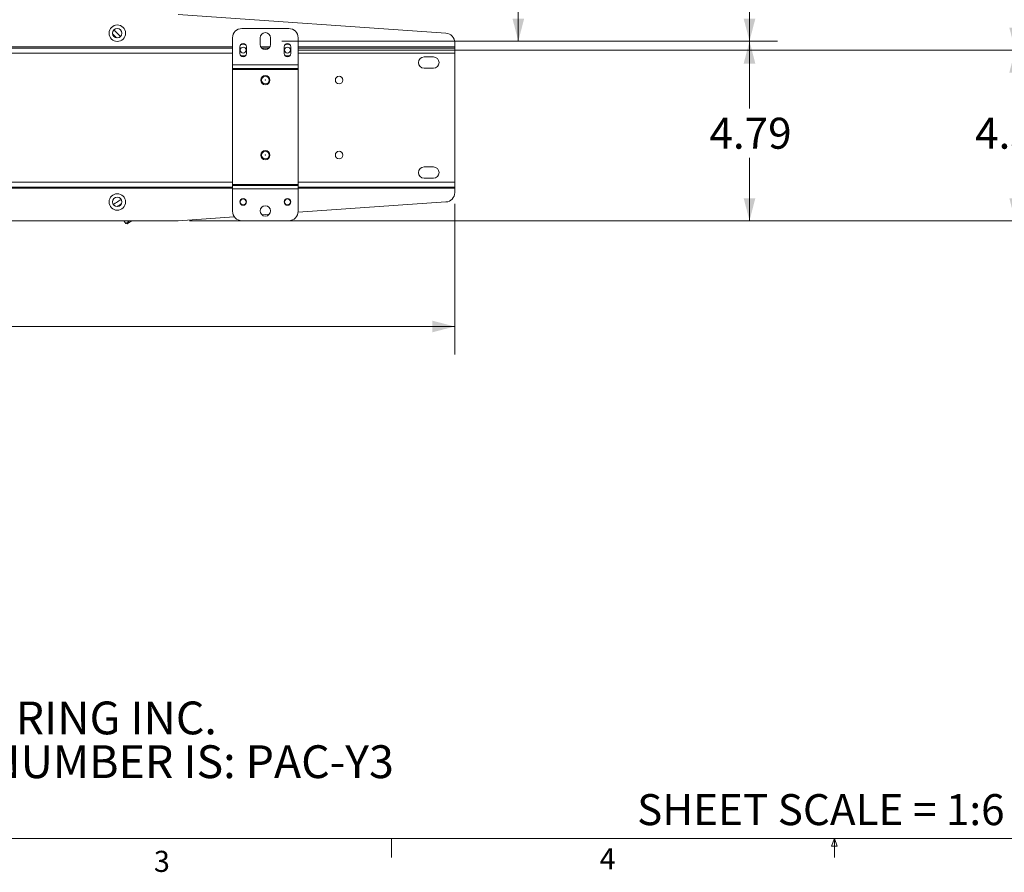
# Model space of a CAD drawing. Units: inches. Extents: x 0.5 to 16.5, y 0.2 to 10.8.
# Drawn here: x 4.9 to 9.3, y 0.2 to 4 of the extents above; entities that cross this region are included whole.
import ezdxf

# ---------------------------------------------------------------- set-up
doc = ezdxf.new("R2010")
doc.units = ezdxf.units.IN
doc.header["$MEASUREMENT"] = 0
doc.styles.add('SLDTEXTSTYLE0', font='TXT', dxfattribs={"width": 0.75})
doc.dimstyles.new('SLDDIMSTYLE0', dxfattribs={"dimtxt": 0.137795, "dimasz": 0.1, "dimexe": 0, "dimexo": 0.0625, "dimgap": 0.034449, "dimtad": 0, "dimtih": 1, "dimtoh": 1, "dimlfac": 6, "dimrnd": 1e-09, "dimzin": 12, "dimdsep": 46, "dimlunit": 5, "dimtxsty": 'SLDTEXTSTYLE0', "dimsah": 1, "dimcen": 0.09, "dimadec": 0, "dimazin": 0, "dimtfac": 1, "dimtofl": 0, "dimtmove": 0, "dimatfit": 3, "dimfxl": 0, "dimfrac": 2, "dimtolj": 1, "dimtzin": 12, "dimarcsym": 0})
doc.dimstyles.new('SLDDIMSTYLE1', dxfattribs={"dimtxt": 0.137795, "dimasz": 0.1, "dimexe": 0, "dimexo": 0.0625, "dimgap": 0.034449, "dimtad": 0, "dimtih": 1, "dimtoh": 1, "dimlfac": 6, "dimrnd": 1e-09, "dimzin": 4, "dimdsep": 46, "dimlunit": 5, "dimtxsty": 'SLDTEXTSTYLE0', "dimsah": 1, "dimcen": 0.09, "dimadec": 0, "dimazin": 0, "dimtfac": 1, "dimtofl": 0, "dimtmove": 0, "dimatfit": 3, "dimfxl": 0, "dimfrac": 2, "dimtolj": 1, "dimtzin": 12, "dimarcsym": 0})

# ---------------------------------------------------------------- blocks, each defined once
blk = doc.blocks.new('SW_NOTE_2')
at = {"color": 0, "linetype": 'Continuous', "lineweight": 0, "char_height": 0.145833, "attachment_point": 1, "style": 'SLDTEXTSTYLE0'}
for s, insert in [('CHIEF MANUFACTURING INC.', (0, 0.188)), ('PRODUCT ORDER NUMBER IS: PAC-Y3', (0, -0.0065))]:
    blk.add_mtext(s, dxfattribs=dict(at, insert=insert))
blk = doc.blocks.new('*D5')
at = {"color": 7, "linetype": 'Continuous', "lineweight": 0}
for p, q in [((6.0436, 3.936), (8.2482, 3.936)), ((8.1232, 3.936), (8.1232, 3.6366)), ((8.1232, 3.1379), (8.1232, 3.4179)), ((5.6334, 3.1379), (8.2482, 3.1379))]:
    blk.add_line(p, q, dxfattribs=at)
for points in [[(8.1232, 3.936), (8.0972, 3.836), (8.1492, 3.836)], [(8.1232, 3.1379), (8.1492, 3.2379), (8.0972, 3.2379)]]:
    blk.add_solid(points, dxfattribs=at)
at = {"color": 7, "linetype": 'Continuous', "lineweight": 0, "insert": (7.9451, 3.5955), "char_height": 0.1378, "attachment_point": 1, "style": 'SLDTEXTSTYLE0'}
blk.add_mtext('4.79', dxfattribs=at)
blk = doc.blocks.new('*D6')
at = {"color": 7, "linetype": 'Continuous', "lineweight": 0}
for p, q in [((5.6133, 8.0546), (8.2482, 8.0546)), ((8.1232, 8.0546), (8.1232, 6.3539)), ((8.1232, 3.936), (8.1232, 5.6978)), ((6.0436, 3.936), (8.2482, 3.936))]:
    blk.add_line(p, q, dxfattribs=at)
for points in [[(8.1232, 8.0546), (8.0972, 7.9546), (8.1492, 7.9546)], [(8.1232, 3.936), (8.1492, 4.036), (8.0972, 4.036)]]:
    blk.add_solid(points, dxfattribs=at)
at = {"color": 7, "linetype": 'Continuous', "lineweight": 0, "char_height": 0.1378, "attachment_point": 1, "style": 'SLDTEXTSTYLE0'}
for s, insert in [('YSP-4000', (7.7503, 6.3128)), ('MAX ', (7.6604, 6.0941)), ('24.71', (8.128, 6.0941)), ('MIN 20.71', (7.7113, 5.8755))]:
    blk.add_mtext(s, dxfattribs=dict(at, insert=insert))
blk = doc.blocks.new('*D7')
at = {"color": 7, "linetype": 'Continuous', "lineweight": 0}
for p, q in [((5.6216, 8.0546), (7.2204, 8.0546)), ((7.0954, 8.0546), (7.0954, 7.2318)), ((7.0954, 3.936), (7.0954, 6.5757)), ((6.0436, 3.936), (7.2204, 3.936))]:
    blk.add_line(p, q, dxfattribs=at)
for points in [[(7.0954, 8.0546), (7.0694, 7.9546), (7.1214, 7.9546)], [(7.0954, 3.936), (7.1214, 4.036), (7.0694, 4.036)]]:
    blk.add_solid(points, dxfattribs=at)
at = {"color": 7, "linetype": 'Continuous', "lineweight": 0, "attachment_point": 1, "style": 'SLDTEXTSTYLE0'}
for s, insert, char_height in [('YSP-4100/5100', (6.4786, 7.1907), 0.137795), ('MAX 24.57', (6.6481, 6.972), 0.1378), ('MIN 20.55', (6.6678, 6.7534), 0.1378)]:
    blk.add_mtext(s, dxfattribs=dict(at, insert=insert, char_height=char_height))
blk = doc.blocks.new('*D8')
at = {"color": 7, "linetype": 'Continuous', "lineweight": 0}
for p, q in [((1.9792, 3.2127), (1.9792, 2.5426)), ((6.8125, 3.2127), (6.8125, 2.5426)), ((1.9792, 2.6676), (4.0586, 2.6676)), ((6.8125, 2.6676), (4.6416, 2.6676))]:
    blk.add_line(p, q, dxfattribs=at)
for points in [[(1.9792, 2.6676), (2.0792, 2.6416), (2.0792, 2.6936)], [(6.8125, 2.6676), (6.7125, 2.6936), (6.7125, 2.6416)]]:
    blk.add_solid(points, dxfattribs=at)
at = {"color": 7, "linetype": 'Continuous', "lineweight": 0, "insert": (4.1211, 2.7359), "char_height": 0.1378, "attachment_point": 1, "style": 'SLDTEXTSTYLE0'}
blk.add_mtext('29.00', dxfattribs=at)
blk = doc.blocks.new('*D9')
at = {"color": 7, "linetype": 'Continuous', "lineweight": 0}
for p, q in [((6.1191, 3.8962), (9.4293, 3.8962)), ((9.3043, 3.8962), (9.3043, 3.6366)), ((9.3043, 3.1379), (9.3043, 3.4179)), ((5.6334, 3.1379), (9.4293, 3.1379))]:
    blk.add_line(p, q, dxfattribs=at)
for points in [[(9.3043, 3.8962), (9.2783, 3.7962), (9.3303, 3.7962)], [(9.3043, 3.1379), (9.3303, 3.2379), (9.2783, 3.2379)]]:
    blk.add_solid(points, dxfattribs=at)
at = {"color": 7, "linetype": 'Continuous', "lineweight": 0, "insert": (9.1262, 3.5955), "char_height": 0.1378, "attachment_point": 1, "style": 'SLDTEXTSTYLE0'}
blk.add_mtext('4.55', dxfattribs=at)
blk = doc.blocks.new('*D10')
at = {"color": 7, "linetype": 'Continuous', "lineweight": 0}
for p, q in [((5.6133, 8.0546), (9.4293, 8.0546)), ((9.3043, 8.0546), (9.3043, 5.4611)), ((9.3043, 3.8962), (9.3043, 4.8051)), ((6.1191, 3.8962), (8.0932, 3.8962)), ((8.1532, 3.8962), (9.4293, 3.8962))]:
    blk.add_line(p, q, dxfattribs=at)
for points in [[(9.3043, 8.0546), (9.2783, 7.9546), (9.3303, 7.9546)], [(9.3043, 3.8962), (9.3303, 3.9962), (9.2783, 3.9962)]]:
    blk.add_solid(points, dxfattribs=at)
at = {"color": 7, "linetype": 'Continuous', "lineweight": 0, "char_height": 0.1378, "attachment_point": 1, "style": 'SLDTEXTSTYLE0'}
for s, insert in [('YSP-800', (8.9823, 5.4201)), ('MAX ', (8.8415, 5.2014)), ('24.95', (9.3091, 5.2014)), ('MIN 20.95', (8.8924, 4.9827))]:
    blk.add_mtext(s, dxfattribs=dict(at, insert=insert))

msp = doc.modelspace()

# ---------------------------------------------------------------- linework, layer by layer
at = {"color": 7, "linetype": 'Continuous', "lineweight": 15}
for p, q in [((6.7738, 3.9713), (5.5834, 4.0546)), ((5.2997, 3.9842), (5.2969, 3.9851)), ((6.0748, 3.9921), (5.8665, 3.9921)), ((5.3262, 3.9555), (5.3253, 3.9583)), ((5.8248, 3.83), (5.8248, 3.9504)), ((5.9477, 3.9213), (5.9477, 3.9508)), ((5.9936, 3.9508), (5.9936, 3.9213)), ((6.1165, 3.83), (6.1165, 3.9504)), ((5.8248, 3.9053), (2.9669, 3.9053)), ((5.8575, 3.911), (5.8575, 3.8815)), ((5.887, 3.8815), (5.887, 3.911)), ((5.9872, 3.9053), (5.9541, 3.9053)), ((6.0543, 3.911), (6.0543, 3.8815)), ((6.0839, 3.8815), (6.0839, 3.911)), ((6.8125, 3.9053), (6.1165, 3.9053)), ((6.8125, 3.9298), (6.8125, 3.9105)), ((6.8125, 3.9053), (6.8125, 3.9105)), ((6.8125, 3.8827), (6.8125, 3.9053)), ((6.6763, 3.8656), (6.7179, 3.8656)), ((6.8125, 3.8827), (6.8125, 3.3098)), ((6.1165, 3.83), (5.8248, 3.83)), ((5.8248, 3.815), (5.8248, 3.83)), ((6.1165, 3.815), (5.8248, 3.815)), ((5.8248, 3.81), (5.8248, 3.815)), ((6.1165, 3.81), (5.8248, 3.81)), ((5.8248, 3.2992), (5.8248, 3.81)), ((6.1165, 3.815), (6.1165, 3.83)), ((6.1165, 3.81), (6.1165, 3.815)), ((6.1165, 3.2992), (6.1165, 3.81)), ((6.7179, 3.8156), (6.6763, 3.8156)), ((6.6763, 3.3769), (6.7179, 3.3769)), ((6.7179, 3.3269), (6.6763, 3.3269)), ((2.9669, 3.2871), (5.8248, 3.2871)), ((6.1165, 3.2992), (5.8248, 3.2992)), ((5.8248, 3.2942), (5.8248, 3.2992)), ((6.1165, 3.2942), (5.8248, 3.2942)), ((5.8248, 3.2792), (5.8248, 3.2942)), ((6.1165, 3.2942), (6.1165, 3.2992)), ((6.1165, 3.2792), (6.1165, 3.2942)), ((6.1165, 3.2871), (6.8125, 3.2871)), ((6.8125, 3.2871), (6.8125, 3.3098)), ((6.8125, 3.2819), (6.8125, 3.2871)), ((6.1165, 3.2792), (5.8248, 3.2792)), ((5.8248, 3.1796), (5.8248, 3.2792)), ((6.1165, 3.1796), (6.1165, 3.2792)), ((6.8125, 3.2819), (6.8125, 3.2627)), ((5.2973, 3.2113), (5.2959, 3.2087)), ((5.3307, 3.2315), (5.3278, 3.2312)), ((6.1163, 3.1752), (6.7738, 3.2211)), ((5.5834, 3.1379), (5.8326, 3.1553)), ((5.9558, 3.1639), (5.9878, 3.1662)), ((3.2084, 3.1379), (5.5834, 3.1379)), ((5.3421, 3.1379), (5.35, 3.1258)), ((5.35, 3.1258), (5.3569, 3.1244)), ((6.0748, 3.1379), (5.8665, 3.1379))]:
    msp.add_line(p, q, dxfattribs=at)
at = {"color": 8, "linetype": 'Continuous', "lineweight": 15}
for p, q in [((5.8248, 3.9105), (2.9669, 3.9105)), ((5.991, 3.9105), (5.9504, 3.9105)), ((6.8125, 3.9105), (6.1165, 3.9105)), ((5.8248, 3.8827), (2.9669, 3.8827)), ((6.8125, 3.8827), (6.1165, 3.8827)), ((2.9669, 3.3098), (5.8248, 3.3098)), ((6.1165, 3.3098), (6.8125, 3.3098)), ((2.9669, 3.2819), (5.8248, 3.2819)), ((6.1165, 3.2819), (6.8125, 3.2819))]:
    msp.add_line(p, q, dxfattribs=at)
at = {"color": 7, "linetype": 'Continuous', "lineweight": 0}
for p, q in [((16.3763, 0.3921), (0.6263, 0.3921)), ((6.5323, 0.3921), (6.5323, 0.3073)), ((8.4878, 0.3575), (8.501, 0.3921)), ((8.5136, 0.3575), (8.4878, 0.3575)), ((8.501, 0.3921), (8.501, 0.3073)), ((8.501, 0.3921), (8.5136, 0.3575))]:
    msp.add_line(p, q, dxfattribs=at)
at = {"color": 7, "linetype": 'Continuous', "lineweight": 15, "flags": 128}
for points in [[(5.2997, 3.9842), (5.2999, 3.984), (5.3016, 3.9822), (5.3048, 3.979), (5.309, 3.9748), (5.3137, 3.97), (5.3182, 3.9655), (5.322, 3.9617), (5.3245, 3.9592), (5.3253, 3.9583)], [(5.2919, 3.9681), (5.2939, 3.9661), (5.3006, 3.9594), (5.3072, 3.9527), (5.3092, 3.9507)], [(5.2973, 3.2113), (5.2975, 3.2114), (5.2996, 3.2128), (5.3033, 3.2152), (5.3084, 3.2185), (5.3139, 3.2222), (5.3193, 3.2257), (5.3238, 3.2286), (5.3267, 3.2305), (5.3278, 3.2312)], [(5.3115, 3.2004), (5.3138, 3.202), (5.3217, 3.2072), (5.3296, 3.2123), (5.332, 3.2139)], [(5.35, 3.1258), (5.3511, 3.1265), (5.3541, 3.1285), (5.3587, 3.1315), (5.3644, 3.1352), (5.3685, 3.1379)], [(5.3569, 3.1244), (5.3579, 3.1251), (5.3608, 3.1269), (5.3651, 3.1298), (5.3702, 3.1331), (5.3752, 3.1364), (5.3776, 3.1379)]]:
    msp.add_lwpolyline(points, dxfattribs=at)
at = {"color": 7, "linetype": 'Continuous', "lineweight": 15}
for centre, radius in [((5.3125, 3.9712), 0.0367), ((5.3125, 3.9712), 0.0208), ((5.8722, 3.8962), 0.0131), ((6.0691, 3.8962), 0.0131), ((5.9707, 3.7629), 0.0207), ((5.9707, 3.7629), 0.0168), ((6.2987, 3.7629), 0.0167), ((5.9707, 3.7629), 0.00104), ((5.9707, 3.4296), 0.0207), ((5.9707, 3.4296), 0.0168), ((5.9707, 3.4296), 0.00104), ((6.2987, 3.4296), 0.0167), ((5.3125, 3.2212), 0.0367), ((5.3125, 3.2212), 0.0208), ((5.8722, 3.2212), 0.0148), ((5.8722, 3.2212), 0.0131), ((5.9707, 3.1814), 0.023), ((6.0691, 3.2212), 0.0148), ((6.0691, 3.2212), 0.0131)]:
    msp.add_circle(centre, radius, dxfattribs=at)
for centre, radius, start, end in [((5.8665, 3.9504), 0.0417, 90, 180), ((6.0748, 3.9504), 0.0417, 0, 90), ((5.9707, 3.9508), 0.023, 0, 180), ((6.7709, 3.9298), 0.0417, 0, 86), ((5.8722, 3.911), 0.0148, 0, 180), ((5.8722, 3.8962), 0.0262, 62.734, 117.266), ((5.9707, 3.9213), 0.023, 180, 0), ((6.0691, 3.911), 0.0148, 0, 180), ((6.0691, 3.8962), 0.0262, 62.734, 117.266), ((5.8722, 3.8815), 0.0148, 180, 0), ((5.8722, 3.8962), 0.0262, 242.734, 297.266), ((6.0691, 3.8815), 0.0148, 180, 0), ((6.0691, 3.8962), 0.0262, 242.734, 297.266), ((6.6763, 3.8406), 0.025, 90, 270), ((6.7179, 3.8406), 0.025, 270, 90), ((6.6763, 3.3519), 0.025, 90, 270), ((6.7179, 3.3519), 0.025, 270, 90), ((6.7709, 3.2627), 0.0417, 274, 0), ((5.8665, 3.1796), 0.0417, 180, 270), ((6.0748, 3.1796), 0.0417, 270, 0)]:
    msp.add_arc(centre, radius, start, end, dxfattribs=at)

# ---------------------------------------------------------------- block references
at = {"color": 7, "linetype": 'Continuous', "lineweight": 0}
msp.add_blockref('SW_NOTE_2', (3.0689, 0.8127), dxfattribs=at)

# ---------------------------------------------------------------- texts
at = {"color": 7, "linetype": 'Continuous', "lineweight": 0, "attachment_point": 1, "style": 'SLDTEXTSTYLE0'}
for s, insert, char_height in [('SHEET SCALE = 1:6', (7.6235, 0.5891), 0.137795), ('3', (5.4752, 0.3371), 0.0937), ('4', (7.4569, 0.3485), 0.0937)]:
    msp.add_mtext(s, dxfattribs=dict(at, insert=insert, char_height=char_height))

# ---------------------------------------------------------------- dimensions: what is measured, and where the dimension line sits
at = {"color": 7, "linetype": 'Continuous', "lineweight": 0}
for base, p1, p2, text, picture, middle in [((8.1232, 8.0546), (5.9936, 3.936), (5.5633, 8.0546), 'YSP-4000\\PMAX <>\\PMIN 20.71', '*D6', (8.1232, 6.0259)), ((9.3043, 3.8962), (5.5633, 8.0546), (6.0691, 3.8962), 'YSP-800\\PMAX <>\\PMIN 20.95', '*D10', (9.3043, 5.1331)), ((7.0954, 8.0546), (5.9936, 3.936), (5.5716, 8.0546), 'YSP-4100/5100\\PMAX 24.57\\PMIN 20.55', '*D7', (7.0954, 6.9037))]:
    dim = msp.add_linear_dim(base=base, p1=p1, p2=p2, angle=90, text=text, dimstyle='SLDDIMSTYLE0', dxfattribs=at)
    dim.commit()
    dim.dimension.update_dxf_attribs({"geometry": picture, "text_midpoint": middle, "dimtype": 160})
for base, p1, picture, middle in [((8.1232, 3.1379), (5.9936, 3.936), '*D5', (8.1232, 3.5272)), ((9.3043, 3.1379), (6.0691, 3.8962), '*D9', (9.3043, 3.5272))]:
    dim = msp.add_linear_dim(base=base, p1=p1, p2=(5.5834, 3.1379), angle=90, dimstyle='SLDDIMSTYLE0', dxfattribs=at)
    dim.commit()
    dim.dimension.update_dxf_attribs({"geometry": picture, "text_midpoint": middle, "dimtype": 160})
dim = msp.add_linear_dim(base=(6.8125, 2.6676), p1=(1.9792, 3.2627), p2=(6.8125, 3.2627), dimstyle='SLDDIMSTYLE1', dxfattribs=at)
dim.commit()
dim.dimension.update_dxf_attribs({"geometry": '*D8', "text_midpoint": (4.3501, 2.6676), "dimtype": 160})

doc.saveas('drawing.dxf')
